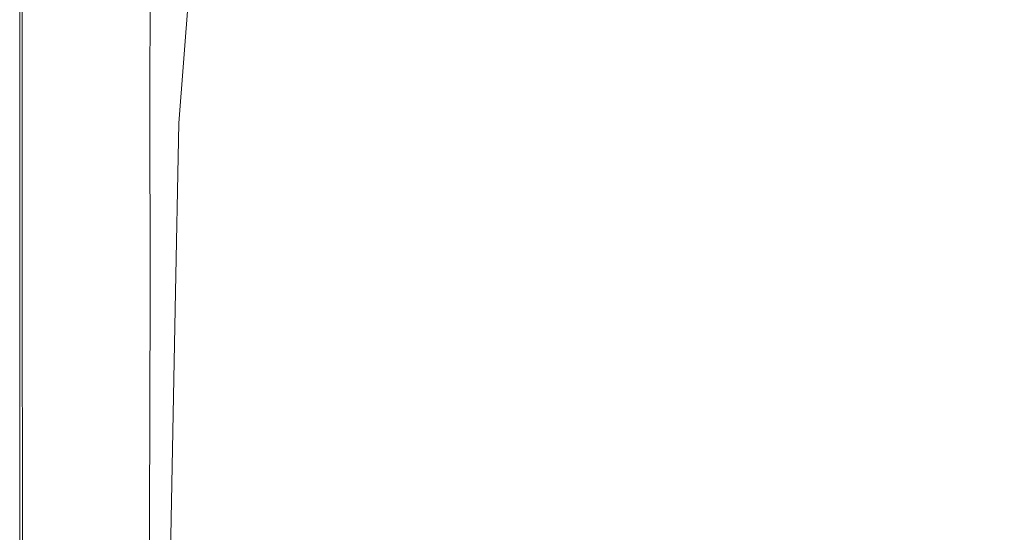
# Model space of a CAD drawing. Extents: x 5173 to 6173, y -1140 to -140.
# Drawn here: x 5173 to 5611, y -800 to -572 of the extents above; entities that cross this region are included whole.
import ezdxf

# ---------------------------------------------------------------- set-up
doc = ezdxf.new("R2010")
doc.units = 0
doc.header["$LTSCALE"] = 500
doc.header["$MEASUREMENT"] = 0
doc.layers.add('EXC-CERAMIKA', color=7, linetype='Continuous')
doc.layers.add('RESZTA-3D', color=7, linetype='Continuous')

# ---------------------------------------------------------------- blocks, each defined once
blk = doc.blocks.new('BREX-SEN10WHC_1093', base_point=(-322.71, 325.53, -70.8))
at = {"layer": 'EXC-CERAMIKA', "lineweight": 0}
for points, invisible_edges in [([(-65.08, -107.17, 20.39), (-99.77, -42.33, 18.74), (-116.69, -61.84, 19.29), (-65.08, -107.17, 20.39)], 15), ([(-99.77, -42.33, 18.74), (-65.08, -107.17, 20.39), (-49.24, -86.4, 19.88), (-99.77, -42.33, 18.74)], 15), ([(141.63, -122.11, 22.48), (101.73, -40.69, 20.71), (80.97, -58.85, 20.53), (141.63, -122.11, 22.48)], 15), ([(101.73, -40.69, 20.71), (141.63, -122.11, 22.48), (160.66, -105.49, 22.61), (101.73, -40.69, 20.71)], 15), ([(122.67, -140.95, 22.48), (80.97, -58.85, 20.53), (60.09, -79.63, 20.53), (122.67, -140.95, 22.48)], 15), ([(80.97, -58.85, 20.53), (122.67, -140.95, 22.48), (141.63, -122.11, 22.48), (80.97, -58.85, 20.53)], 15), ([(-178.21, -162.3, 22.27), (-188.98, -63.65, 19.72), (-207.64, -84.55, 20.45), (-178.21, -162.3, 22.27)], 15), ([(-188.98, -63.65, 19.72), (-178.21, -162.3, 22.27), (-153.81, -114.81, 20.84), (-188.98, -63.65, 19.72)], 15), ([(-134.45, -84.44, 19.94), (-188.98, -63.65, 19.72), (-153.81, -114.81, 20.84), (-134.45, -84.44, 19.94)], 15), ([(-134.45, -84.44, 19.94), (-65.08, -107.17, 20.39), (-116.69, -61.84, 19.29), (-134.45, -84.44, 19.94)], 15), ([(11.91, -138.8, 21.34), (-33.56, -66.85, 19.45), (-49.24, -86.4, 19.88), (11.91, -138.8, 21.34)], 15), ([(-33.56, -66.85, 19.45), (11.91, -138.8, 21.34), (26.28, -119.72, 20.99), (-33.56, -66.85, 19.45)], 15), ([(41.82, -100.3, 20.71), (-33.56, -66.85, 19.45), (26.28, -119.72, 20.99), (41.82, -100.3, 20.71)], 15), ([(-322.36, -77.65, 9.53), (-322.31, -139.22, -70.8), (-322.31, -139.22, 9.53), (-322.36, -77.65, 9.53)], 15), ([(-322.31, -139.22, -70.8), (-322.36, -77.65, 9.53), (-322.36, -77.65, -70.8), (-322.31, -139.22, -70.8)], 11), ([(-322.36, -77.65, 9.53), (-322.3, -139.22, 18.49), (-322.35, -77.65, 18.49), (-322.36, -77.65, 9.53)], 15), ([(-322.3, -139.22, 18.49), (-322.36, -77.65, 9.53), (-322.31, -139.22, 9.53), (-322.3, -139.22, 18.49)], 15), ([(-322.3, -139.22, 18.49), (-322.32, -77.65, 26.28), (-322.35, -77.65, 18.49), (-322.3, -139.22, 18.49)], 15), ([(-322.32, -77.65, 26.28), (-322.22, -139.22, 32.35), (-322.27, -77.65, 32.35), (-322.32, -77.65, 26.28)], 15), ([(-322.22, -139.22, 32.35), (-322.32, -77.65, 26.28), (-322.27, -139.22, 26.28), (-322.22, -139.22, 32.35)], 15), ([(-322.32, -77.65, 26.28), (-322.3, -139.22, 18.49), (-322.27, -139.22, 26.28), (-322.32, -77.65, 26.28)], 15), ([(-322.22, -139.22, 32.35), (-322.18, -77.65, 36.1), (-322.27, -77.65, 32.35), (-322.22, -139.22, 32.35)], 15), ([(-322.18, -77.65, 36.1), (-322.22, -139.22, 32.35), (-322.13, -139.22, 36.1), (-322.18, -77.65, 36.1)], 15), ([(-322.18, -77.65, 36.1), (-321.99, -139.22, 38.1), (-322.04, -77.65, 38.1), (-322.18, -77.65, 36.1)], 15), ([(-321.99, -139.22, 38.1), (-322.18, -77.65, 36.1), (-322.13, -139.22, 36.1), (-321.99, -139.22, 38.1)], 15), ([(-321.99, -139.22, 38.1), (-321.85, -77.65, 38.92), (-322.04, -77.65, 38.1), (-321.99, -139.22, 38.1)], 15), ([(-321.85, -77.65, 38.92), (-321.99, -139.22, 38.1), (-321.8, -139.22, 38.92), (-321.85, -77.65, 38.92)], 15), ([(-321.85, -77.65, 38.92), (-321.55, -139.22, 39.13), (-321.6, -77.65, 39.13), (-321.85, -77.65, 38.92)], 15), ([(-321.55, -139.22, 39.13), (-321.85, -77.65, 38.92), (-321.8, -139.22, 38.92), (-321.55, -139.22, 39.13)], 15), ([(-321.55, -139.22, 39.13), (-321.27, -77.65, 39.29), (-321.6, -77.65, 39.13), (-321.55, -139.22, 39.13)], 15), ([(-321.27, -77.65, 39.29), (-321.55, -139.22, 39.13), (-321.22, -139.23, 39.29), (-321.27, -77.65, 39.29)], 11), ([(-321.27, -77.65, 39.29), (-320.03, -139.23, 39.41), (-320.08, -77.66, 39.41), (-321.27, -77.65, 39.29)], 15), ([(-320.03, -139.23, 39.41), (-321.27, -77.65, 39.29), (-321.22, -139.23, 39.29), (-320.03, -139.23, 39.41)], 15), ([(-320.03, -139.23, 39.41), (-317.23, -77.66, 39.5), (-320.08, -77.66, 39.41), (-320.03, -139.23, 39.41)], 15), ([(-317.23, -77.66, 39.5), (-320.03, -139.23, 39.41), (-317.19, -139.24, 39.5), (-317.23, -77.66, 39.5)], 15), ([(-317.23, -77.66, 39.5), (-311.9, -139.26, 39.56), (-311.92, -77.68, 39.56), (-317.23, -77.66, 39.5)], 15), ([(-311.9, -139.26, 39.56), (-317.23, -77.66, 39.5), (-317.19, -139.24, 39.5), (-311.9, -139.26, 39.56)], 15), ([(-311.9, -139.26, 39.56), (-303.36, -77.7, 39.59), (-311.92, -77.68, 39.56), (-311.9, -139.26, 39.56)], 15), ([(-303.36, -77.7, 39.59), (-311.9, -139.26, 39.56), (-303.38, -139.28, 39.59), (-303.36, -77.7, 39.59)], 15), ([(-293.24, -139.31, 39.61), (-303.36, -77.7, 39.59), (-303.38, -139.28, 39.59), (-293.24, -139.31, 39.61)], 15), ([(-303.36, -77.7, 39.59), (-293.24, -139.31, 39.61), (-293.18, -77.72, 39.61), (-303.36, -77.7, 39.59)], 15), ([(-293.24, -139.31, 39.61), (-282.99, -77.73, 39.6), (-293.18, -77.72, 39.61), (-293.24, -139.31, 39.61)], 15), ([(-282.99, -77.73, 39.6), (-293.24, -139.31, 39.61), (-283.08, -139.33, 39.6), (-282.99, -77.73, 39.6)], 15), ([(-274.53, -139.35, 39.57), (-282.99, -77.73, 39.6), (-283.08, -139.33, 39.6), (-274.53, -139.35, 39.57)], 15), ([(-282.99, -77.73, 39.6), (-274.53, -139.35, 39.57), (-274.4, -77.74, 39.57), (-282.99, -77.73, 39.6)], 15), ([(-274.53, -139.35, 39.57), (-269.05, -77.75, 39.52), (-274.4, -77.74, 39.57), (-274.53, -139.35, 39.57)], 15), ([(-269.05, -77.75, 39.52), (-274.53, -139.35, 39.57), (-269.19, -139.35, 39.52), (-269.05, -77.75, 39.52)], 15), ([(-266.28, -139.36, 39.45), (-269.05, -77.75, 39.52), (-269.19, -139.35, 39.52), (-266.28, -139.36, 39.45)], 15), ([(-269.05, -77.75, 39.52), (-266.28, -139.36, 39.45), (-266.13, -77.75, 39.44), (-269.05, -77.75, 39.52)], 15), ([(-264.84, -77.75, 39.34), (-266.28, -139.36, 39.45), (-264.99, -139.36, 39.35), (-264.84, -77.75, 39.34)], 15), ([(-266.28, -139.36, 39.45), (-264.84, -77.75, 39.34), (-266.13, -77.75, 39.44), (-266.28, -139.36, 39.45)], 15), ([(-264.53, -139.36, 39.21), (-264.84, -77.75, 39.34), (-264.99, -139.36, 39.35), (-264.53, -139.36, 39.21)], 15), ([(-264.84, -77.75, 39.34), (-264.53, -139.36, 39.21), (-264.39, -77.75, 39.2), (-264.84, -77.75, 39.34)], 15), ([(-263.98, -77.75, 39.01), (-264.53, -139.36, 39.21), (-264.11, -139.36, 39.04), (-263.98, -77.75, 39.01)], 15), ([(-264.53, -139.36, 39.21), (-263.98, -77.75, 39.01), (-264.39, -77.75, 39.2), (-264.53, -139.36, 39.21)], 11), ([(-263.54, -139.36, 38.6), (-263.98, -77.75, 39.01), (-264.11, -139.36, 39.04), (-263.54, -139.36, 38.6)], 15), ([(-263.98, -77.75, 39.01), (-263.54, -139.36, 38.6), (-263.41, -77.75, 38.54), (-263.98, -77.75, 39.01)], 15), ([(-262.47, -77.75, 37.51), (-263.54, -139.36, 38.6), (-262.66, -139.36, 37.65), (-262.47, -77.75, 37.51)], 15), ([(-263.54, -139.36, 38.6), (-262.47, -77.75, 37.51), (-263.41, -77.75, 38.54), (-263.54, -139.36, 38.6)], 15), ([(-261.28, -139.36, 35.96), (-262.47, -77.75, 37.51), (-262.66, -139.36, 37.65), (-261.28, -139.36, 35.96)], 15), ([(-262.47, -77.75, 37.51), (-261.28, -139.36, 35.96), (-260.96, -77.75, 35.68), (-262.47, -77.75, 37.51)], 15), ([(-258.69, -77.75, 32.79), (-261.28, -139.36, 35.96), (-259.22, -139.37, 33.29), (-258.69, -77.75, 32.79)], 15), ([(-261.28, -139.36, 35.96), (-258.69, -77.75, 32.79), (-260.96, -77.75, 35.68), (-261.28, -139.36, 35.96)], 15), ([(-256.8, -139.37, 30.16), (-258.69, -77.75, 32.79), (-259.22, -139.37, 33.29), (-256.8, -139.37, 30.16)], 15), ([(-258.69, -77.75, 32.79), (-256.8, -139.37, 30.16), (-256.01, -77.76, 29.38), (-258.69, -77.75, 32.79)], 15), ([(-253.26, -77.76, 26), (-256.8, -139.37, 30.16), (-254.32, -139.37, 27.05), (-253.26, -77.76, 26)], 15), ([(-256.8, -139.37, 30.16), (-253.26, -77.76, 26), (-256.01, -77.76, 29.38), (-256.8, -139.37, 30.16)], 15), ([(-251.74, -152.33, 25.35), (-253.26, -77.76, 26), (-254.32, -139.37, 27.05), (-251.74, -152.33, 25.35)], 15), ([(-253.26, -77.76, 26), (-251.74, -152.33, 25.35), (-250.72, -89.16, 24.08), (-253.26, -77.76, 26)], 15), ([(41.82, -100.3, 20.71), (122.67, -140.95, 22.48), (60.09, -79.63, 20.53), (41.82, -100.3, 20.71)], 15), ([(-227.62, -91.05, 20.93), (-178.21, -162.3, 22.27), (-207.64, -84.55, 20.45), (-227.62, -91.05, 20.93)], 15), ([(-98, -166.76, 21.99), (-134.45, -84.44, 19.94), (-153.81, -114.81, 20.84), (-98, -166.76, 21.99)], 15), ([(-65.08, -107.17, 20.39), (-134.45, -84.44, 19.94), (-81.42, -132.26, 21.04), (-65.08, -107.17, 20.39)], 15), ([(-134.45, -84.44, 19.94), (-98, -166.76, 21.99), (-81.42, -132.26, 21.04), (-134.45, -84.44, 19.94)], 15), ([(-65.08, -107.17, 20.39), (11.91, -138.8, 21.34), (-49.24, -86.4, 19.88), (-65.08, -107.17, 20.39)], 15), ([(-251.74, -152.33, 25.35), (-247.01, -92.72, 22.54), (-250.72, -89.16, 24.08), (-251.74, -152.33, 25.35)], 15), ([(-237.96, -158.16, 23.08), (-227.62, -91.05, 20.93), (-240.23, -93.09, 21.54), (-237.96, -158.16, 23.08)], 15), ([(-227.62, -91.05, 20.93), (-237.96, -158.16, 23.08), (-218.24, -159.66, 22.58), (-227.62, -91.05, 20.93)], 15), ([(-178.21, -162.3, 22.27), (-227.62, -91.05, 20.93), (-218.24, -159.66, 22.58), (-178.21, -162.3, 22.27)], 15), ([(-247.01, -92.72, 22.54), (-251.74, -152.33, 25.35), (-247.3, -156.49, 23.96), (-247.01, -92.72, 22.54)], 14), ([(-237.96, -158.16, 23.08), (-247.01, -92.72, 22.54), (-247.3, -156.49, 23.96), (-237.96, -158.16, 23.08)], 15), ([(-247.01, -92.72, 22.54), (-237.96, -158.16, 23.08), (-240.23, -93.09, 21.54), (-247.01, -92.72, 22.54)], 15), ([(91.65, -177.82, 22.81), (41.82, -100.3, 20.71), (26.28, -119.72, 20.99), (91.65, -177.82, 22.81)], 15), ([(41.82, -100.3, 20.71), (91.65, -177.82, 22.81), (105.92, -159.87, 22.61), (41.82, -100.3, 20.71)], 15), ([(122.67, -140.95, 22.48), (41.82, -100.3, 20.71), (105.92, -159.87, 22.61), (122.67, -140.95, 22.48)], 15), ([(-16.52, -185.12, 22.37), (-65.08, -107.17, 20.39), (-81.42, -132.26, 21.04), (-16.52, -185.12, 22.37)], 15), ([(-65.08, -107.17, 20.39), (-16.52, -185.12, 22.37), (-2.31, -159.55, 21.77), (-65.08, -107.17, 20.39)], 15), ([(11.91, -138.8, 21.34), (-65.08, -107.17, 20.39), (-2.31, -159.55, 21.77), (11.91, -138.8, 21.34)], 15), ([(-178.21, -162.3, 22.27), (-98, -166.76, 21.99), (-153.81, -114.81, 20.84), (-178.21, -162.3, 22.27)], 15), ([(11.91, -138.8, 21.34), (91.65, -177.82, 22.81), (26.28, -119.72, 20.99), (11.91, -138.8, 21.34)], 15), ([(-98, -166.76, 21.99), (-16.52, -185.12, 22.37), (-81.42, -132.26, 21.04), (-98, -166.76, 21.99)], 15), ([(-322.28, -227.92, 9.53), (-322.31, -139.22, -70.8), (-322.28, -227.92, -70.8), (-322.28, -227.92, 9.53)], 13), ([(-322.31, -139.22, -70.8), (-322.28, -227.92, 9.53), (-322.31, -139.22, 9.53), (-322.31, -139.22, -70.8)], 15), ([(-322.28, -227.92, 9.53), (-322.3, -139.22, 18.49), (-322.31, -139.22, 9.53), (-322.28, -227.92, 9.53)], 15), ([(-322.24, -227.92, 26.28), (-322.3, -139.22, 18.49), (-322.27, -227.92, 18.49), (-322.24, -227.92, 26.28)], 15), ([(-322.3, -139.22, 18.49), (-322.24, -227.92, 26.28), (-322.27, -139.22, 26.28), (-322.3, -139.22, 18.49)], 15), ([(-322.3, -139.22, 18.49), (-322.28, -227.92, 9.53), (-322.27, -227.92, 18.49), (-322.3, -139.22, 18.49)], 15), ([(-322.24, -227.92, 26.28), (-322.22, -139.22, 32.35), (-322.27, -139.22, 26.28), (-322.24, -227.92, 26.28)], 15), ([(-322.22, -139.22, 32.35), (-322.24, -227.92, 26.28), (-322.19, -227.92, 32.35), (-322.22, -139.22, 32.35)], 15), ([(-322.1, -227.93, 36.1), (-322.22, -139.22, 32.35), (-322.19, -227.92, 32.35), (-322.1, -227.93, 36.1)], 15), ([(-322.22, -139.22, 32.35), (-322.1, -227.93, 36.1), (-322.13, -139.22, 36.1), (-322.22, -139.22, 32.35)], 15), ([(-322.1, -227.93, 36.1), (-321.99, -139.22, 38.1), (-322.13, -139.22, 36.1), (-322.1, -227.93, 36.1)], 15), ([(-321.99, -139.22, 38.1), (-322.1, -227.93, 36.1), (-321.96, -227.93, 38.1), (-321.99, -139.22, 38.1)], 15), ([(-321.77, -227.93, 38.92), (-321.99, -139.22, 38.1), (-321.96, -227.93, 38.1), (-321.77, -227.93, 38.92)], 15), ([(-321.99, -139.22, 38.1), (-321.77, -227.93, 38.92), (-321.8, -139.22, 38.92), (-321.99, -139.22, 38.1)], 15), ([(-321.77, -227.93, 38.92), (-321.55, -139.22, 39.13), (-321.8, -139.22, 38.92), (-321.77, -227.93, 38.92)], 15), ([(-321.55, -139.22, 39.13), (-321.77, -227.93, 38.92), (-321.52, -227.93, 39.13), (-321.55, -139.22, 39.13)], 15), ([(-321.2, -227.93, 39.29), (-321.55, -139.22, 39.13), (-321.52, -227.93, 39.13), (-321.2, -227.93, 39.29)], 15), ([(-321.55, -139.22, 39.13), (-321.2, -227.93, 39.29), (-321.22, -139.23, 39.29), (-321.55, -139.22, 39.13)], 13), ([(-321.2, -227.93, 39.29), (-320.03, -139.23, 39.41), (-321.22, -139.23, 39.29), (-321.2, -227.93, 39.29)], 15), ([(-320.03, -139.23, 39.41), (-321.2, -227.93, 39.29), (-320.02, -227.94, 39.41), (-320.03, -139.23, 39.41)], 15), ([(-317.19, -227.95, 39.5), (-320.03, -139.23, 39.41), (-320.02, -227.94, 39.41), (-317.19, -227.95, 39.5)], 15), ([(-320.03, -139.23, 39.41), (-317.19, -227.95, 39.5), (-317.19, -139.24, 39.5), (-320.03, -139.23, 39.41)], 15), ([(-317.19, -227.95, 39.5), (-311.9, -139.26, 39.56), (-317.19, -139.24, 39.5), (-317.19, -227.95, 39.5)], 15), ([(-311.9, -139.26, 39.56), (-317.19, -227.95, 39.5), (-311.93, -227.97, 39.56), (-311.9, -139.26, 39.56)], 15), ([(-303.46, -228.01, 39.59), (-311.9, -139.26, 39.56), (-311.93, -227.97, 39.56), (-303.46, -228.01, 39.59)], 15), ([(-311.9, -139.26, 39.56), (-303.46, -228.01, 39.59), (-303.38, -139.28, 39.59), (-311.9, -139.26, 39.56)], 15), ([(-303.46, -228.01, 39.59), (-293.24, -139.31, 39.61), (-303.38, -139.28, 39.59), (-303.46, -228.01, 39.59)], 15), ([(-293.24, -139.31, 39.61), (-303.46, -228.01, 39.59), (-293.38, -228.05, 39.61), (-293.24, -139.31, 39.61)], 15), ([(-283.28, -228.08, 39.6), (-293.24, -139.31, 39.61), (-293.38, -228.05, 39.61), (-283.28, -228.08, 39.6)], 15), ([(-293.24, -139.31, 39.61), (-283.28, -228.08, 39.6), (-283.08, -139.33, 39.6), (-293.24, -139.31, 39.61)], 15), ([(-283.28, -228.08, 39.6), (-274.53, -139.35, 39.57), (-283.08, -139.33, 39.6), (-283.28, -228.08, 39.6)], 15), ([(-274.53, -139.35, 39.57), (-283.28, -228.08, 39.6), (-274.77, -228.11, 39.57), (-274.53, -139.35, 39.57)], 15), ([(-269.46, -228.12, 39.53), (-274.53, -139.35, 39.57), (-274.77, -228.11, 39.57), (-269.46, -228.12, 39.53)], 15), ([(-274.53, -139.35, 39.57), (-269.46, -228.12, 39.53), (-269.19, -139.35, 39.52), (-274.53, -139.35, 39.57)], 15), ([(-269.46, -228.12, 39.53), (-266.28, -139.36, 39.45), (-269.19, -139.35, 39.52), (-269.46, -228.12, 39.53)], 15), ([(-266.28, -139.36, 39.45), (-269.46, -228.12, 39.53), (-266.55, -228.13, 39.46), (-266.28, -139.36, 39.45)], 15), ([(-265.26, -228.13, 39.37), (-266.28, -139.36, 39.45), (-266.55, -228.13, 39.46), (-265.26, -228.13, 39.37)], 15), ([(-266.28, -139.36, 39.45), (-265.26, -228.13, 39.37), (-264.99, -139.36, 39.35), (-266.28, -139.36, 39.45)], 15), ([(-265.26, -228.13, 39.37), (-264.53, -139.36, 39.21), (-264.99, -139.36, 39.35), (-265.26, -228.13, 39.37)], 15), ([(-264.53, -139.36, 39.21), (-265.26, -228.13, 39.37), (-264.79, -228.13, 39.25), (-264.53, -139.36, 39.21)], 15), ([(-264.34, -228.13, 39.09), (-264.53, -139.36, 39.21), (-264.79, -228.13, 39.25), (-264.34, -228.13, 39.09)], 14), ([(-264.53, -139.36, 39.21), (-264.34, -228.13, 39.09), (-264.11, -139.36, 39.04), (-264.53, -139.36, 39.21)], 15), ([(-264.34, -228.13, 39.09), (-263.54, -139.36, 38.6), (-264.11, -139.36, 39.04), (-264.34, -228.13, 39.09)], 15), ([(-263.54, -139.36, 38.6), (-264.34, -228.13, 39.09), (-263.79, -228.13, 38.69), (-263.54, -139.36, 38.6)], 15), ([(-262.98, -228.14, 37.86), (-263.54, -139.36, 38.6), (-263.79, -228.13, 38.69), (-262.98, -228.14, 37.86)], 15), ([(-263.54, -139.36, 38.6), (-262.98, -228.14, 37.86), (-262.66, -139.36, 37.65), (-263.54, -139.36, 38.6)], 15), ([(-262.98, -228.14, 37.86), (-261.28, -139.36, 35.96), (-262.66, -139.36, 37.65), (-262.98, -228.14, 37.86)], 15), ([(-261.28, -139.36, 35.96), (-262.98, -228.14, 37.86), (-261.77, -228.14, 36.39), (-261.28, -139.36, 35.96)], 15), ([(-260.02, -228.14, 34.08), (-261.28, -139.36, 35.96), (-261.77, -228.14, 36.39), (-260.02, -228.14, 34.08)], 15), ([(-261.28, -139.36, 35.96), (-260.02, -228.14, 34.08), (-259.22, -139.37, 33.29), (-261.28, -139.36, 35.96)], 15), ([(-260.02, -228.14, 34.08), (-256.8, -139.37, 30.16), (-259.22, -139.37, 33.29), (-260.02, -228.14, 34.08)], 15), ([(-256.8, -139.37, 30.16), (-260.02, -228.14, 34.08), (-257.97, -228.14, 31.37), (-256.8, -139.37, 30.16)], 15), ([(-255.86, -228.15, 28.68), (-256.8, -139.37, 30.16), (-257.97, -228.14, 31.37), (-255.86, -228.15, 28.68)], 15), ([(-256.8, -139.37, 30.16), (-255.86, -228.15, 28.68), (-254.32, -139.37, 27.05), (-256.8, -139.37, 30.16)], 15), ([(-255.86, -228.15, 28.68), (-251.74, -152.33, 25.35), (-254.32, -139.37, 27.05), (-255.86, -228.15, 28.68)], 15), ([(66.11, -215.51, 23.41), (11.91, -138.8, 21.34), (-2.31, -159.55, 21.77), (66.11, -215.51, 23.41)], 15), ([(91.65, -177.82, 22.81), (11.91, -138.8, 21.34), (78.63, -195.7, 23.07), (91.65, -177.82, 22.81)], 15), ([(11.91, -138.8, 21.34), (66.11, -215.51, 23.41), (78.63, -195.7, 23.07), (11.91, -138.8, 21.34)], 15), ([(170.42, -220.37, 24.7), (122.67, -140.95, 22.48), (105.92, -159.87, 22.61), (170.42, -220.37, 24.7)], 15), ([(-251.74, -152.33, 25.35), (-255.86, -228.15, 28.68), (-253.23, -235.02, 27.12), (-251.74, -152.33, 25.35)], 15), ([(-248.4, -237.78, 25.89), (-251.74, -152.33, 25.35), (-253.23, -235.02, 27.12), (-248.4, -237.78, 25.89)], 13), ([(-251.74, -152.33, 25.35), (-248.4, -237.78, 25.89), (-247.3, -156.49, 23.96), (-251.74, -152.33, 25.35)], 15), ([(-248.4, -237.78, 25.89), (-237.96, -158.16, 23.08), (-247.3, -156.49, 23.96), (-248.4, -237.78, 25.89)], 15), ([(-237.96, -158.16, 23.08), (-248.4, -237.78, 25.89), (-237.89, -240.32, 25.14), (-237.96, -158.16, 23.08)], 15), ([(-216.48, -245.57, 24.81), (-237.96, -158.16, 23.08), (-237.89, -240.32, 25.14), (-216.48, -245.57, 24.81)], 15), ([(-237.96, -158.16, 23.08), (-216.48, -245.57, 24.81), (-218.24, -159.66, 22.58), (-237.96, -158.16, 23.08)], 15), ([(-216.48, -245.57, 24.81), (-178.21, -162.3, 22.27), (-218.24, -159.66, 22.58), (-216.48, -245.57, 24.81)], 15), ([(-16.52, -185.12, 22.37), (66.11, -215.51, 23.41), (-2.31, -159.55, 21.77), (-16.52, -185.12, 22.37)], 15), ([(91.65, -177.82, 22.81), (170.42, -220.37, 24.7), (105.92, -159.87, 22.61), (91.65, -177.82, 22.81)], 15), ([(-178.21, -162.3, 22.27), (-216.48, -245.57, 24.81), (-178.35, -258.49, 24.86), (-178.21, -162.3, 22.27)], 15), ([(-122.25, -290.76, 25.49), (-178.21, -162.3, 22.27), (-178.35, -258.49, 24.86), (-122.25, -290.76, 25.49)], 15), ([(-178.21, -162.3, 22.27), (-122.25, -290.76, 25.49), (-113.73, -217.59, 23.43), (-178.21, -162.3, 22.27)], 15), ([(-98, -166.76, 21.99), (-178.21, -162.3, 22.27), (-113.73, -217.59, 23.43), (-98, -166.76, 21.99)], 15), ([(-43.71, -268.08, 24.61), (-98, -166.76, 21.99), (-113.73, -217.59, 23.43), (-43.71, -268.08, 24.61)], 15), ([(-98, -166.76, 21.99), (-43.71, -268.08, 24.61), (-30.43, -219.92, 23.27), (-98, -166.76, 21.99)], 15), ([(-16.52, -185.12, 22.37), (-98, -166.76, 21.99), (-30.43, -219.92, 23.27), (-16.52, -185.12, 22.37)], 15), ([(145.33, -252.96, 25), (91.65, -177.82, 22.81), (78.63, -195.7, 23.07), (145.33, -252.96, 25)], 15), ([(91.65, -177.82, 22.81), (145.33, -252.96, 25), (157.23, -236.65, 24.83), (91.65, -177.82, 22.81)], 15), ([(170.42, -220.37, 24.7), (91.65, -177.82, 22.81), (157.23, -236.65, 24.83), (170.42, -220.37, 24.7)], 15), ([(42.97, -274.14, 24.75), (-16.52, -185.12, 22.37), (-30.43, -219.92, 23.27), (42.97, -274.14, 24.75)], 15), ([(-16.52, -185.12, 22.37), (42.97, -274.14, 24.75), (54.15, -240.31, 23.93), (-16.52, -185.12, 22.37)], 15), ([(66.11, -215.51, 23.41), (-16.52, -185.12, 22.37), (54.15, -240.31, 23.93), (66.11, -215.51, 23.41)], 15), ([(66.11, -215.51, 23.41), (145.33, -252.96, 25), (78.63, -195.7, 23.07), (66.11, -215.51, 23.41)], 15), ([(-122.25, -290.76, 25.49), (-43.71, -268.08, 24.61), (-113.73, -217.59, 23.43), (-122.25, -290.76, 25.49)], 15), ([(124.35, -294.25, 25.68), (66.11, -215.51, 23.41), (54.15, -240.31, 23.93), (124.35, -294.25, 25.68)], 15), ([(145.33, -252.96, 25), (66.11, -215.51, 23.41), (134.23, -271.18, 25.26), (145.33, -252.96, 25)], 15), ([(66.11, -215.51, 23.41), (124.35, -294.25, 25.68), (134.23, -271.18, 25.26), (66.11, -215.51, 23.41)], 15), ([(-43.71, -268.08, 24.61), (42.97, -274.14, 24.75), (-30.43, -219.92, 23.27), (-43.71, -268.08, 24.61)], 15), ([(-322.28, -227.92, 9.53), (-322.27, -328.95, -70.8), (-322.27, -328.95, 9.53), (-322.28, -227.92, 9.53)], 15), ([(-322.27, -328.95, -70.8), (-322.28, -227.92, 9.53), (-322.28, -227.92, -70.8), (-322.27, -328.95, -70.8)], 11), ([(-322.28, -227.92, 9.53), (-322.26, -328.95, 18.49), (-322.27, -227.92, 18.49), (-322.28, -227.92, 9.53)], 15), ([(-322.26, -328.95, 18.49), (-322.28, -227.92, 9.53), (-322.27, -328.95, 9.53), (-322.26, -328.95, 18.49)], 15), ([(-322.26, -328.95, 18.49), (-322.24, -227.92, 26.28), (-322.27, -227.92, 18.49), (-322.26, -328.95, 18.49)], 15), ([(-322.24, -227.92, 26.28), (-322.26, -328.95, 18.49), (-322.23, -328.95, 26.28), (-322.24, -227.92, 26.28)], 15), ([(-322.24, -227.92, 26.28), (-322.18, -328.95, 32.35), (-322.19, -227.92, 32.35), (-322.24, -227.92, 26.28)], 15), ([(-322.18, -328.95, 32.35), (-322.24, -227.92, 26.28), (-322.23, -328.95, 26.28), (-322.18, -328.95, 32.35)], 15), ([(-322.18, -328.95, 32.35), (-322.1, -227.93, 36.1), (-322.19, -227.92, 32.35), (-322.18, -328.95, 32.35)], 15), ([(-322.1, -227.93, 36.1), (-322.18, -328.95, 32.35), (-322.09, -328.95, 36.1), (-322.1, -227.93, 36.1)], 15), ([(-322.1, -227.93, 36.1), (-321.95, -328.95, 38.1), (-321.96, -227.93, 38.1), (-322.1, -227.93, 36.1)], 15), ([(-321.95, -328.95, 38.1), (-322.1, -227.93, 36.1), (-322.09, -328.95, 36.1), (-321.95, -328.95, 38.1)], 15), ([(-321.95, -328.95, 38.1), (-321.77, -227.93, 38.92), (-321.96, -227.93, 38.1), (-321.95, -328.95, 38.1)], 15), ([(-321.77, -227.93, 38.92), (-321.95, -328.95, 38.1), (-321.77, -328.95, 38.92), (-321.77, -227.93, 38.92)], 15), ([(-321.77, -227.93, 38.92), (-321.52, -328.95, 39.13), (-321.52, -227.93, 39.13), (-321.77, -227.93, 38.92)], 15), ([(-321.52, -328.95, 39.13), (-321.77, -227.93, 38.92), (-321.77, -328.95, 38.92), (-321.52, -328.95, 39.13)], 15), ([(-321.2, -227.93, 39.29), (-321.52, -328.95, 39.13), (-321.19, -328.95, 39.29), (-321.2, -227.93, 39.29)], 11), ([(-321.52, -328.95, 39.13), (-321.2, -227.93, 39.29), (-321.52, -227.93, 39.13), (-321.52, -328.95, 39.13)], 15), ([(-321.2, -227.93, 39.29), (-320.02, -328.96, 39.41), (-320.02, -227.94, 39.41), (-321.2, -227.93, 39.29)], 15), ([(-320.02, -328.96, 39.41), (-321.2, -227.93, 39.29), (-321.19, -328.95, 39.29), (-320.02, -328.96, 39.41)], 15), ([(-320.02, -328.96, 39.41), (-317.19, -227.95, 39.5), (-320.02, -227.94, 39.41), (-320.02, -328.96, 39.41)], 15), ([(-317.19, -227.95, 39.5), (-320.02, -328.96, 39.41), (-317.22, -328.98, 39.5), (-317.19, -227.95, 39.5)], 15), ([(-312, -329.02, 39.56), (-317.19, -227.95, 39.5), (-317.22, -328.98, 39.5), (-312, -329.02, 39.56)], 15), ([(-317.19, -227.95, 39.5), (-312, -329.02, 39.56), (-311.93, -227.97, 39.56), (-317.19, -227.95, 39.5)], 15), ([(-312, -329.02, 39.56), (-303.46, -228.01, 39.59), (-311.93, -227.97, 39.56), (-312, -329.02, 39.56)], 15), ([(-303.46, -228.01, 39.59), (-312, -329.02, 39.56), (-303.59, -329.07, 39.59), (-303.46, -228.01, 39.59)], 15), ([(-293.58, -329.12, 39.61), (-303.46, -228.01, 39.59), (-303.59, -329.07, 39.59), (-293.58, -329.12, 39.61)], 15), ([(-303.46, -228.01, 39.59), (-293.58, -329.12, 39.61), (-293.38, -228.05, 39.61), (-303.46, -228.01, 39.59)], 15), ([(-293.58, -329.12, 39.61), (-283.28, -228.08, 39.6), (-293.38, -228.05, 39.61), (-293.58, -329.12, 39.61)], 15), ([(-283.28, -228.08, 39.6), (-293.58, -329.12, 39.61), (-283.55, -329.17, 39.6), (-283.28, -228.08, 39.6)], 15), ([(-275.11, -329.21, 39.58), (-283.28, -228.08, 39.6), (-283.55, -329.17, 39.6), (-275.11, -329.21, 39.58)], 15), ([(-283.28, -228.08, 39.6), (-275.11, -329.21, 39.58), (-274.77, -228.11, 39.57), (-283.28, -228.08, 39.6)], 15), ([(-275.11, -329.21, 39.58), (-269.46, -228.12, 39.53), (-274.77, -228.11, 39.57), (-275.11, -329.21, 39.58)], 15), ([(-269.46, -228.12, 39.53), (-275.11, -329.21, 39.58), (-269.83, -329.23, 39.54), (-269.46, -228.12, 39.53)], 15), ([(-266.93, -329.24, 39.48), (-269.46, -228.12, 39.53), (-269.83, -329.23, 39.54), (-266.93, -329.24, 39.48)], 15), ([(-269.46, -228.12, 39.53), (-266.93, -329.24, 39.48), (-266.55, -228.13, 39.46), (-269.46, -228.12, 39.53)], 15), ([(-265.26, -228.13, 39.37), (-266.93, -329.24, 39.48), (-265.63, -329.24, 39.39), (-265.26, -228.13, 39.37)], 15), ([(-266.93, -329.24, 39.48), (-265.26, -228.13, 39.37), (-266.55, -228.13, 39.46), (-266.93, -329.24, 39.48)], 15), ([(-265.14, -329.25, 39.28), (-265.26, -228.13, 39.37), (-265.63, -329.24, 39.39), (-265.14, -329.25, 39.28)], 15), ([(-265.26, -228.13, 39.37), (-265.14, -329.25, 39.28), (-264.79, -228.13, 39.25), (-265.26, -228.13, 39.37)], 15), ([(-264.34, -228.13, 39.09), (-265.14, -329.25, 39.28), (-264.68, -329.25, 39.14), (-264.34, -228.13, 39.09)], 11), ([(-265.14, -329.25, 39.28), (-264.34, -228.13, 39.09), (-264.79, -228.13, 39.25), (-265.14, -329.25, 39.28)], 15), ([(-264.13, -329.25, 38.8), (-264.34, -228.13, 39.09), (-264.68, -329.25, 39.14), (-264.13, -329.25, 38.8)], 15), ([(-264.34, -228.13, 39.09), (-264.13, -329.25, 38.8), (-263.79, -228.13, 38.69), (-264.34, -228.13, 39.09)], 15), ([(-264.13, -329.25, 38.8), (-262.98, -228.14, 37.86), (-263.79, -228.13, 38.69), (-264.13, -329.25, 38.8)], 15), ([(-262.98, -228.14, 37.86), (-264.13, -329.25, 38.8), (-263.4, -329.25, 38.11), (-262.98, -228.14, 37.86)], 15), ([(-262.38, -329.25, 36.9), (-262.98, -228.14, 37.86), (-263.4, -329.25, 38.11), (-262.38, -329.25, 36.9)], 15), ([(-262.98, -228.14, 37.86), (-262.38, -329.25, 36.9), (-261.77, -228.14, 36.39), (-262.98, -228.14, 37.86)], 15), ([(-260.02, -228.14, 34.08), (-262.38, -329.25, 36.9), (-260.98, -329.26, 35.02), (-260.02, -228.14, 34.08)], 15), ([(-262.38, -329.25, 36.9), (-260.02, -228.14, 34.08), (-261.77, -228.14, 36.39), (-262.38, -329.25, 36.9)], 15), ([(-259.34, -329.26, 32.8), (-260.02, -228.14, 34.08), (-260.98, -329.26, 35.02), (-259.34, -329.26, 32.8)], 15), ([(-260.02, -228.14, 34.08), (-259.34, -329.26, 32.8), (-257.97, -228.14, 31.37), (-260.02, -228.14, 34.08)], 15), ([(-259.34, -329.26, 32.8), (-255.86, -228.15, 28.68), (-257.97, -228.14, 31.37), (-259.34, -329.26, 32.8)], 15), ([(-255.86, -228.15, 28.68), (-259.34, -329.26, 32.8), (-257.65, -329.27, 30.61), (-255.86, -228.15, 28.68)], 15), ([(-255.05, -328.09, 29.17), (-255.86, -228.15, 28.68), (-257.65, -329.27, 30.61), (-255.05, -328.09, 29.17)], 15), ([(-255.86, -228.15, 28.68), (-255.05, -328.09, 29.17), (-253.23, -235.02, 27.12), (-255.86, -228.15, 28.68)], 15), ([(-255.05, -328.09, 29.17), (-248.4, -237.78, 25.89), (-253.23, -235.02, 27.12), (-255.05, -328.09, 29.17)], 11), ([(-248.4, -237.78, 25.89), (-255.05, -328.09, 29.17), (-250.11, -328.37, 28.11), (-248.4, -237.78, 25.89)], 15), ([(-239.23, -330.51, 27.5), (-248.4, -237.78, 25.89), (-250.11, -328.37, 28.11), (-239.23, -330.51, 27.5)], 15), ([(-248.4, -237.78, 25.89), (-239.23, -330.51, 27.5), (-237.89, -240.32, 25.14), (-248.4, -237.78, 25.89)], 15), ([(-239.23, -330.51, 27.5), (-216.48, -245.57, 24.81), (-237.89, -240.32, 25.14), (-239.23, -330.51, 27.5)], 15), ([(42.97, -274.14, 24.75), (124.35, -294.25, 25.68), (54.15, -240.31, 23.93), (42.97, -274.14, 24.75)], 15), ([(-216.48, -245.57, 24.81), (-239.23, -330.51, 27.5), (-217.61, -336.16, 27.27), (-216.48, -245.57, 24.81)], 15), ([(-180.91, -348.11, 27.36), (-216.48, -245.57, 24.81), (-217.61, -336.16, 27.27), (-180.91, -348.11, 27.36)], 15), ([(-216.48, -245.57, 24.81), (-180.91, -348.11, 27.36), (-178.35, -258.49, 24.86), (-216.48, -245.57, 24.81)], 15), ([(-180.91, -348.11, 27.36), (-122.25, -290.76, 25.49), (-178.35, -258.49, 24.86), (-180.91, -348.11, 27.36)], 15), ([(-43.71, -268.08, 24.61), (-122.25, -290.76, 25.49), (-56.02, -329.12, 26.36), (-43.71, -268.08, 24.61)], 15), ([(13.45, -370.45, 27.43), (-43.71, -268.08, 24.61), (-56.02, -329.12, 26.36), (13.45, -370.45, 27.43)], 15), ([(-43.71, -268.08, 24.61), (13.45, -370.45, 27.43), (31.6, -319.97, 25.99), (-43.71, -268.08, 24.61)], 15), ([(42.97, -274.14, 24.75), (-43.71, -268.08, 24.61), (31.6, -319.97, 25.99), (42.97, -274.14, 24.75)], 15), ([(113.36, -378.09, 27.82), (42.97, -274.14, 24.75), (31.6, -319.97, 25.99), (113.36, -378.09, 27.82)], 15), ([(42.97, -274.14, 24.75), (113.36, -378.09, 27.82), (116.74, -326.97, 26.44), (42.97, -274.14, 24.75)], 15), ([(124.35, -294.25, 25.68), (42.97, -274.14, 24.75), (116.74, -326.97, 26.44), (124.35, -294.25, 25.68)], 15), ([(-122.25, -290.76, 25.49), (-180.91, -348.11, 27.36), (-128.61, -369.35, 27.76), (-122.25, -290.76, 25.49)], 15), ([(-66.01, -396.12, 28.36), (-122.25, -290.76, 25.49), (-128.61, -369.35, 27.76), (-66.01, -396.12, 28.36)], 15), ([(-122.25, -290.76, 25.49), (-66.01, -396.12, 28.36), (-56.02, -329.12, 26.36), (-122.25, -290.76, 25.49)], 15), ([(13.45, -370.45, 27.43), (113.36, -378.09, 27.82), (31.6, -319.97, 25.99), (13.45, -370.45, 27.43)], 15), ([(113.36, -378.09, 27.82), (182.15, -368.32, 28.07), (116.74, -326.97, 26.44), (113.36, -378.09, 27.82)], 15), ([(-322.26, -427.49, 9.53), (-322.26, -328.95, 18.49), (-322.27, -328.95, 9.53), (-322.26, -427.49, 9.53)], 15), ([(-322.26, -427.49, 9.53), (-322.27, -328.95, -70.8), (-322.26, -427.5, -70.8), (-322.26, -427.49, 9.53)], 13), ([(-322.27, -328.95, -70.8), (-322.26, -427.49, 9.53), (-322.27, -328.95, 9.53), (-322.27, -328.95, -70.8)], 15), ([(-322.23, -427.48, 26.28), (-322.26, -328.95, 18.49), (-322.26, -427.49, 18.49), (-322.23, -427.48, 26.28)], 15), ([(-322.26, -328.95, 18.49), (-322.23, -427.48, 26.28), (-322.23, -328.95, 26.28), (-322.26, -328.95, 18.49)], 15), ([(-322.26, -328.95, 18.49), (-322.26, -427.49, 9.53), (-322.26, -427.49, 18.49), (-322.26, -328.95, 18.49)], 15), ([(-322.23, -427.48, 26.28), (-322.18, -328.95, 32.35), (-322.23, -328.95, 26.28), (-322.23, -427.48, 26.28)], 15), ([(-322.18, -328.95, 32.35), (-322.23, -427.48, 26.28), (-322.18, -427.48, 32.35), (-322.18, -328.95, 32.35)], 15), ([(-322.09, -427.47, 36.1), (-322.18, -328.95, 32.35), (-322.18, -427.48, 32.35), (-322.09, -427.47, 36.1)], 15), ([(-322.18, -328.95, 32.35), (-322.09, -427.47, 36.1), (-322.09, -328.95, 36.1), (-322.18, -328.95, 32.35)], 15), ([(-322.09, -427.47, 36.1), (-321.95, -328.95, 38.1), (-322.09, -328.95, 36.1), (-322.09, -427.47, 36.1)], 15), ([(-321.95, -328.95, 38.1), (-322.09, -427.47, 36.1), (-321.95, -427.47, 38.1), (-321.95, -328.95, 38.1)], 15), ([(-321.77, -427.47, 38.92), (-321.95, -328.95, 38.1), (-321.95, -427.47, 38.1), (-321.77, -427.47, 38.92)], 15), ([(-321.95, -328.95, 38.1), (-321.77, -427.47, 38.92), (-321.77, -328.95, 38.92), (-321.95, -328.95, 38.1)], 15), ([(-321.77, -427.47, 38.92), (-321.52, -328.95, 39.13), (-321.77, -328.95, 38.92), (-321.77, -427.47, 38.92)], 15), ([(-321.52, -328.95, 39.13), (-321.77, -427.47, 38.92), (-321.52, -427.48, 39.13), (-321.52, -328.95, 39.13)], 15), ([(-321.2, -427.48, 39.29), (-321.52, -328.95, 39.13), (-321.52, -427.48, 39.13), (-321.2, -427.48, 39.29)], 15), ([(-321.52, -328.95, 39.13), (-321.2, -427.48, 39.29), (-321.19, -328.95, 39.29), (-321.52, -328.95, 39.13)], 15), ([(-321.2, -427.48, 39.29), (-320.02, -328.96, 39.41), (-321.19, -328.95, 39.29), (-321.2, -427.48, 39.29)], 11), ([(-320.02, -328.96, 39.41), (-321.2, -427.48, 39.29), (-320.04, -427.49, 39.41), (-320.02, -328.96, 39.41)], 15), ([(-317.26, -427.52, 39.5), (-320.02, -328.96, 39.41), (-320.04, -427.49, 39.41), (-317.26, -427.52, 39.5)], 15), ([(-320.02, -328.96, 39.41), (-317.26, -427.52, 39.5), (-317.22, -328.98, 39.5), (-320.02, -328.96, 39.41)], 15), ([(-317.26, -427.52, 39.5), (-312, -329.02, 39.56), (-317.22, -328.98, 39.5), (-317.26, -427.52, 39.5)], 15), ([(-312, -329.02, 39.56), (-317.26, -427.52, 39.5), (-312.08, -427.56, 39.56), (-312, -329.02, 39.56)], 15), ([(-303.75, -427.63, 39.59), (-312, -329.02, 39.56), (-312.08, -427.56, 39.56), (-303.75, -427.63, 39.59)], 15), ([(-312, -329.02, 39.56), (-303.75, -427.63, 39.59), (-303.59, -329.07, 39.59), (-312, -329.02, 39.56)], 15), ([(-303.75, -427.63, 39.59), (-293.58, -329.12, 39.61), (-303.59, -329.07, 39.59), (-303.75, -427.63, 39.59)], 15), ([(-293.58, -329.12, 39.61), (-303.75, -427.63, 39.59), (-293.82, -427.71, 39.61), (-293.58, -329.12, 39.61)], 15), ([(-283.88, -427.77, 39.6), (-293.58, -329.12, 39.61), (-293.82, -427.71, 39.61), (-283.88, -427.77, 39.6)], 15), ([(-293.58, -329.12, 39.61), (-283.88, -427.77, 39.6), (-283.55, -329.17, 39.6), (-293.58, -329.12, 39.61)], 15), ([(-283.88, -427.77, 39.6), (-275.11, -329.21, 39.58), (-283.55, -329.17, 39.6), (-283.88, -427.77, 39.6)], 15), ([(-275.11, -329.21, 39.58), (-283.88, -427.77, 39.6), (-275.5, -427.82, 39.58), (-275.11, -329.21, 39.58)], 15), ([(-270.25, -427.85, 39.55), (-275.11, -329.21, 39.58), (-275.5, -427.82, 39.58), (-270.25, -427.85, 39.55)], 15), ([(-275.11, -329.21, 39.58), (-270.25, -427.85, 39.55), (-269.83, -329.23, 39.54), (-275.11, -329.21, 39.58)], 15), ([(-270.25, -427.85, 39.55), (-266.93, -329.24, 39.48), (-269.83, -329.23, 39.54), (-270.25, -427.85, 39.55)], 15), ([(-266.93, -329.24, 39.48), (-270.25, -427.85, 39.55), (-267.37, -427.87, 39.49), (-266.93, -329.24, 39.48)], 15), ([(-266.07, -427.87, 39.42), (-266.93, -329.24, 39.48), (-267.37, -427.87, 39.49), (-266.07, -427.87, 39.42)], 15), ([(-266.93, -329.24, 39.48), (-266.07, -427.87, 39.42), (-265.63, -329.24, 39.39), (-266.93, -329.24, 39.48)], 15), ([(-266.07, -427.87, 39.42), (-265.14, -329.25, 39.28), (-265.63, -329.24, 39.39), (-266.07, -427.87, 39.42)], 15), ([(-265.14, -329.25, 39.28), (-266.07, -427.87, 39.42), (-265.56, -427.88, 39.32), (-265.14, -329.25, 39.28)], 15), ([(-265.08, -427.88, 39.19), (-265.14, -329.25, 39.28), (-265.56, -427.88, 39.32), (-265.08, -427.88, 39.19)], 15), ([(-265.14, -329.25, 39.28), (-265.08, -427.88, 39.19), (-264.68, -329.25, 39.14), (-265.14, -329.25, 39.28)], 15), ([(-265.08, -427.88, 39.19), (-264.13, -329.25, 38.8), (-264.68, -329.25, 39.14), (-265.08, -427.88, 39.19)], 11), ([(-264.13, -329.25, 38.8), (-265.08, -427.88, 39.19), (-264.54, -427.88, 38.92), (-264.13, -329.25, 38.8)], 15), ([(-263.89, -427.88, 38.37), (-264.13, -329.25, 38.8), (-264.54, -427.88, 38.92), (-263.89, -427.88, 38.37)], 15), ([(-264.13, -329.25, 38.8), (-263.89, -427.88, 38.37), (-263.4, -329.25, 38.11), (-264.13, -329.25, 38.8)], 15), ([(-263.89, -427.88, 38.37), (-262.38, -329.25, 36.9), (-263.4, -329.25, 38.11), (-263.89, -427.88, 38.37)], 15), ([(-262.38, -329.25, 36.9), (-263.89, -427.88, 38.37), (-263.05, -427.89, 37.42), (-262.38, -329.25, 36.9)], 15), ([(-261.97, -427.89, 35.95), (-262.38, -329.25, 36.9), (-263.05, -427.89, 37.42), (-261.97, -427.89, 35.95)], 15), ([(-262.38, -329.25, 36.9), (-261.97, -427.89, 35.95), (-260.98, -329.26, 35.02), (-262.38, -329.25, 36.9)], 15), ([(-261.97, -427.89, 35.95), (-259.34, -329.26, 32.8), (-260.98, -329.26, 35.02), (-261.97, -427.89, 35.95)], 15), ([(-259.34, -329.26, 32.8), (-261.97, -427.89, 35.95), (-260.74, -427.9, 34.23), (-259.34, -329.26, 32.8)], 15), ([(-259.46, -427.9, 32.53), (-259.34, -329.26, 32.8), (-260.74, -427.9, 34.23), (-259.46, -427.9, 32.53)], 15), ([(-259.46, -427.9, 32.53), (-255.05, -328.09, 29.17), (-257.65, -329.27, 30.61), (-259.46, -427.9, 32.53)], 15), ([(-255.05, -328.09, 29.17), (-259.46, -427.9, 32.53), (-256.91, -418.58, 31.22), (-255.05, -328.09, 29.17)], 15), ([(-259.34, -329.26, 32.8), (-259.46, -427.9, 32.53), (-257.65, -329.27, 30.61), (-259.34, -329.26, 32.8)], 15), ([(-252.03, -416.1, 30.33), (-255.05, -328.09, 29.17), (-256.91, -418.58, 31.22), (-252.03, -416.1, 30.33)], 13), ([(-255.05, -328.09, 29.17), (-252.03, -416.1, 30.33), (-250.11, -328.37, 28.11), (-255.05, -328.09, 29.17)], 15), ([(-252.03, -416.1, 30.33), (-239.23, -330.51, 27.5), (-250.11, -328.37, 28.11), (-252.03, -416.1, 30.33)], 15), ([(-239.23, -330.51, 27.5), (-252.03, -416.1, 30.33), (-241.13, -417.02, 29.82), (-239.23, -330.51, 27.5)], 15), ([(-219.68, -421.3, 29.64), (-239.23, -330.51, 27.5), (-241.13, -417.02, 29.82), (-219.68, -421.3, 29.64)], 15), ([(-239.23, -330.51, 27.5), (-219.68, -421.3, 29.64), (-217.61, -336.16, 27.27), (-239.23, -330.51, 27.5)], 15), ([(-66.01, -396.12, 28.36), (13.45, -370.45, 27.43), (-56.02, -329.12, 26.36), (-66.01, -396.12, 28.36)], 15)]:
    blk.add_3dface(points, dxfattribs=dict(at, invisible_edges=invisible_edges))

msp = doc.modelspace()

# ---------------------------------------------------------------- block references
at = {"layer": 'RESZTA-3D', "color": 7, "lineweight": 0}
msp.add_blockref('BREX-SEN10WHC_1093', (5173, -140), dxfattribs=at)

doc.saveas('drawing.dxf')
